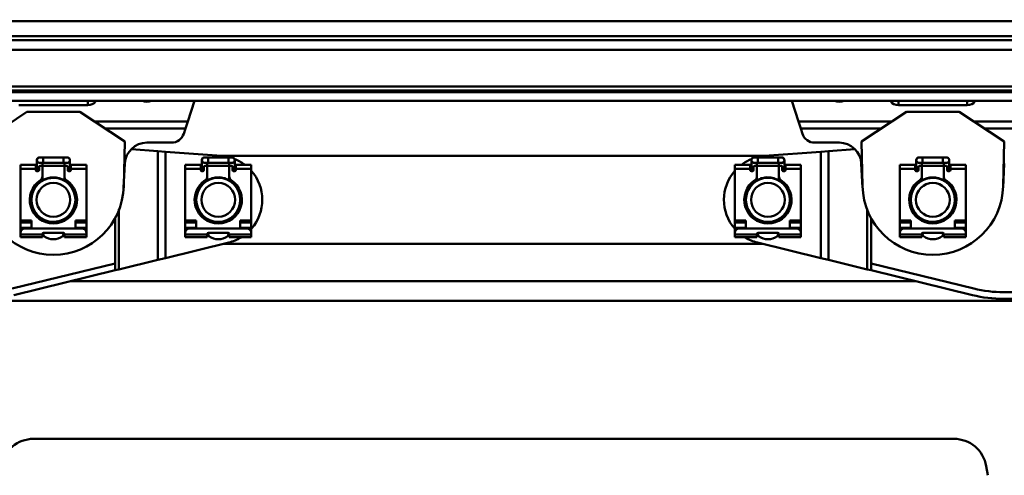
# Model space of a CAD drawing. Units: millimetres. Extents: x 59 to 11996, y 24 to 8424.
# Drawn here: x 2019 to 2398, y 6454 to 6629 of the extents above; entities that cross this region are included whole.
import ezdxf

# ---------------------------------------------------------------- set-up
doc = ezdxf.new("R2010")
doc.units = ezdxf.units.MM
doc.header["$MEASUREMENT"] = 0
doc.layers.add('(1) Shape lines', color=7, linetype='Continuous', lineweight=35)
doc.layers.add('(6) Dimensions', color=7, linetype='Continuous', lineweight=35)
doc.styles.add('Arial', font='ARIAL.TTF')
doc.dimstyles.new('Vertex Style', dxfattribs={"dimscale": 20, "dimtxt": 0.18, "dimasz": 3.6, "dimexe": 1.8, "dimexo": 0.0625, "dimgap": 1.7, "dimtad": 1, "dimdec": 1, "dimdsep": 46, "dimtxsty": 'Arial', "dimblk1": 'CLOSED', "dimblk2": 'CLOSED', "dimsah": 1, "dimcen": 0.09, "dimdle": 1.8, "dimclrd": 9, "dimclre": 9, "dimadec": 1, "dimazin": 2, "dimtfac": 0.65, "dimtdec": 4, "dimtmove": 0, "dimatfit": 3, "dimfxl": 0, "dimtolj": 1, "dimtzin": 0, "dimlwd": 25, "dimlwe": 25, "dimarcsym": 0})

# ---------------------------------------------------------------- blocks, each defined once
blk = doc.blocks.new('_Closed')
at = {"color": 0, "linetype": 'ByBlock', "lineweight": -2}
for p, q in [((-1, 0.166667), (0, 0)), ((-1, 0.166667), (-1, -0.166667)), ((0, 0), (-1, -0.166667)), ((0, 0), (-1, 0))]:
    blk.add_line(p, q, dxfattribs=at)
blk = doc.blocks.new('*D2248')
at = {"layer": '(6) Dimensions', "color": 9, "lineweight": 25}
for p, q in [((1926.23, 6616.56), (1926.23, 6930.96)), ((2476.12, 6616.56), (2476.12, 6930.96)), ((1998.23, 6894.96), (2404.12, 6894.96))]:
    blk.add_line(p, q, dxfattribs=at)
at = {"layer": 'Defpoints', "color": 0}
for p in [(2476.12, 6894.96), (1926.23, 6556.56), (2476.12, 6556.56)]:
    blk.add_point(p, dxfattribs=at)
at = {"layer": '(6) Dimensions', "color": 9, "lineweight": 25, "xscale": 72, "yscale": 72, "zscale": 72}
for p, rotation in [((1926.23, 6894.96), 180.0000014787793), ((2476.12, 6894.96), 1.478779330481697e-06)]:
    blk.add_blockref('_Closed', p, dxfattribs=dict(at, rotation=rotation))
at = {"layer": '(6) Dimensions', "color": 0, "lineweight": 35, "insert": (2201.18, 6961.32), "char_height": 70, "attachment_point": 5, "rotation": 0, "style": 'Arial'}
blk.add_mtext('\\A1;650', dxfattribs=at)
blk = doc.blocks.new('*D2250')
at = {"layer": '(6) Dimensions', "color": 9, "lineweight": 25}
for p, q in [((1740.11, 6538.02), (1740.11, 6022.56)), ((2187.88, 6118.56), (2187.88, 6094.56)), ((1740.11, 6058.56), (1379.22, 6058.56)), ((2115.88, 6058.56), (1812.11, 6058.56))]:
    blk.add_line(p, q, dxfattribs=at)
at = {"layer": 'Defpoints', "color": 0}
for p in [(1740.11, 6598.02), (1740.11, 6058.56), (2187.88, 6058.56)]:
    blk.add_point(p, dxfattribs=at)
at = {"layer": '(6) Dimensions', "color": 9, "lineweight": 25, "xscale": 72, "yscale": 72, "zscale": 72}
for p, rotation in [((1740.11, 6058.56), 180.0000014787794), ((2187.88, 6058.56), 1.478779379852594e-06)]:
    blk.add_blockref('_Closed', p, dxfattribs=dict(at, rotation=rotation))
at = {"layer": '(6) Dimensions', "color": 0, "lineweight": 35, "insert": (1487.16, 6124.92), "char_height": 70, "attachment_point": 5, "rotation": 0, "style": 'Arial'}
blk.add_mtext('\\A1;529', dxfattribs=at)
blk = doc.blocks.new('Crane_WorkSt_2_d571ecc4-024e-4ed0-8fa3-b6cd297e848d')
at = {"layer": '(1) Shape lines', "color": 7, "linetype": 'Continuous', "lineweight": 50, "ltscale": 60}
for p, q in [((313, 3084.13), (4010, 3084.13)), ((313, 3077.3), (4010, 3077.3)), ((313, 3075.42), (4010, 3075.42)), ((372.22, 3071.01), (4010, 3071.01)), ((313, 3054.34), (4010, 3054.34)), ((313, 3052.55), (4010, 3052.55)), ((313, 3051.84), (4010, 3051.84)), ((313, 3047.84), (4010, 3047.84)), ((629.35, 3045.9), (660.65, 3045.9)), ((660.65, 3045.9), (660.65, 3047.84)), ((661.08, 3045.92), (661.08, 3045.92)), ((661.08, 3045.92), (661.08, 3045.92)), ((664.14, 3047.5), (664.14, 3047.84)), ((664.14, 3047.5), (664.39, 3047.84)), ((706.11, 3038.44), (709.17, 3047.84)), ((980.83, 3047.84), (983.89, 3038.44)), ((1025.61, 3047.84), (1025.86, 3047.5)), ((1025.86, 3047.5), (1025.86, 3047.84)), ((1028.91, 3045.92), (1028.91, 3045.92)), ((1028.91, 3045.92), (1028.91, 3045.92)), ((1029.35, 3045.9), (1029.35, 3047.84)), ((1029.35, 3045.9), (1060.65, 3045.9)), ((1060.65, 3045.9), (1060.65, 3047.84)), ((1061.08, 3045.92), (1061.08, 3045.92)), ((1061.08, 3045.92), (1061.08, 3045.92)), ((1064.14, 3047.5), (1064.39, 3047.84)), ((1064.14, 3047.5), (1064.14, 3047.84)), ((612.5, 3029.34), (633, 3042.84)), ((633, 3042.84), (657, 3042.84)), ((657, 3042.84), (677.5, 3029.34)), ((1012.5, 3029.34), (1033, 3042.84)), ((1033, 3042.84), (1057, 3042.84)), ((1057, 3042.84), (1077.5, 3029.34)), ((706.11, 3038.44), (663.69, 3038.44)), ((705.07, 3035.21), (706.11, 3038.44)), ((983.89, 3038.44), (984.93, 3035.21)), ((1026.31, 3038.44), (983.89, 3038.44)), ((1106.11, 3038.44), (1063.69, 3038.44)), ((705.07, 3035.21), (668.6, 3035.21)), ((704.32, 3032.89), (705.07, 3035.21)), ((984.93, 3035.21), (985.68, 3032.89)), ((1021.4, 3035.21), (984.93, 3035.21)), ((1105.07, 3035.21), (1068.6, 3035.21)), ((677.5, 3029.34), (676.99, 3009.04)), ((687.51, 3028.84), (698.74, 3028.84)), ((991.26, 3028.84), (1002.49, 3028.84)), ((1013.01, 3009.04), (1012.5, 3029.34)), ((1077.5, 3029.34), (1076.99, 3009.04)), ((692.5, 3024.99), (680.47, 3025.91)), ((695.95, 3024.73), (692.5, 3024.99)), ((692.5, 2975.54), (692.5, 3024.99)), ((695.95, 2976.38), (695.95, 3024.73)), ((721.52, 3022.79), (695.95, 3024.73)), ((994.05, 3024.73), (968.48, 3022.79)), ((997.5, 3024.99), (994.05, 3024.73)), ((994.05, 2976.38), (994.05, 3024.73)), ((1009.53, 3025.91), (997.5, 3024.99)), ((997.5, 2975.54), (997.5, 3024.99)), ((630, 3016.87), (630, 3018.82)), ((630, 3018.82), (637, 3018.82)), ((637, 3016.87), (637, 3018.82)), ((637.5, 3017.64), (637.5, 3020.89)), ((638.75, 3022.14), (640.38, 3022.14)), ((640.38, 3019.64), (638.75, 3019.64)), ((640, 3019.82), (640, 3017.85)), ((640.38, 3022.14), (640.38, 3019.65)), ((640.38, 3022.14), (649.63, 3022.14)), ((649.63, 3019.64), (640.38, 3019.64)), ((649.63, 3022.14), (649.63, 3019.65)), ((649.63, 3022.14), (651.25, 3022.14)), ((651.25, 3019.64), (649.63, 3019.64)), ((650, 3017.85), (650, 3020.12)), ((652.5, 3020.89), (652.5, 3017.64)), ((653, 3016.87), (653, 3018.82)), ((653, 3018.82), (660, 3018.82)), ((660, 3018.82), (660, 3016.87)), ((676.96, 3008.23), (677.52, 3019.35)), ((705, 3016.87), (705, 3018.82)), ((705, 3018.82), (712, 3018.82)), ((712, 3016.87), (712, 3018.82)), ((712.5, 3017.64), (712.5, 3020.89)), ((713.75, 3022.14), (715.37, 3022.14)), ((715.37, 3019.64), (713.75, 3019.64)), ((715, 3019.82), (715, 3017.85)), ((715.37, 3022.14), (724.62, 3022.14)), ((724.62, 3019.64), (715.37, 3019.64)), ((715.37, 3022.14), (715.37, 3019.65)), ((720.76, 3022.84), (969.24, 3022.84)), ((724.62, 3022.14), (726.25, 3022.14)), ((726.25, 3019.64), (724.62, 3019.64)), ((724.62, 3022.14), (724.62, 3019.65)), ((725, 3017.85), (725, 3020.12)), ((727.5, 3020.89), (727.5, 3017.64)), ((728, 3016.87), (728, 3018.82)), ((728, 3018.82), (735, 3018.82)), ((735, 3018.82), (735, 3016.87)), ((955, 3016.87), (955, 3018.82)), ((955, 3018.82), (962, 3018.82)), ((962, 3016.87), (962, 3018.82)), ((962.5, 3017.64), (962.5, 3020.89)), ((963.75, 3022.14), (965.38, 3022.14)), ((965.38, 3019.64), (963.75, 3019.64)), ((965, 3019.82), (965, 3017.85)), ((965.38, 3022.14), (965.38, 3019.65)), ((965.38, 3022.14), (974.63, 3022.14)), ((974.63, 3019.64), (965.38, 3019.64)), ((974.63, 3022.14), (974.63, 3019.65)), ((974.63, 3022.14), (976.25, 3022.14)), ((976.25, 3019.64), (974.63, 3019.64)), ((975, 3017.85), (975, 3020.12)), ((977.5, 3020.89), (977.5, 3017.64)), ((978, 3016.87), (978, 3018.82)), ((978, 3018.82), (985, 3018.82)), ((985, 3018.82), (985, 3016.87)), ((1012.48, 3019.35), (1013.04, 3008.23)), ((1030, 3016.87), (1030, 3018.82)), ((1030, 3018.82), (1037, 3018.82)), ((1037, 3016.87), (1037, 3018.82)), ((1037.5, 3017.64), (1037.5, 3020.89)), ((1038.75, 3022.14), (1040.38, 3022.14)), ((1040.38, 3019.64), (1038.75, 3019.64)), ((1040, 3019.82), (1040, 3017.85)), ((1040.38, 3022.14), (1040.38, 3019.65)), ((1040.38, 3022.14), (1049.62, 3022.14)), ((1049.62, 3019.64), (1040.38, 3019.64)), ((1049.62, 3022.14), (1049.62, 3019.65)), ((1049.62, 3022.14), (1051.25, 3022.14)), ((1051.25, 3019.64), (1049.62, 3019.64)), ((1050, 3017.85), (1050, 3020.12)), ((1052.5, 3020.89), (1052.5, 3017.64)), ((1053, 3016.87), (1053, 3018.82)), ((1053, 3018.82), (1060, 3018.82)), ((1060, 3018.82), (1060, 3016.87)), ((1076.96, 3008.23), (1077.52, 3019.35)), ((630, 3016.87), (637, 3016.87)), ((630, 2993.44), (630, 3016.87)), ((637, 3016.34), (637, 3016.87)), ((637.5, 3015.84), (637.5, 3017.64)), ((638, 3015.84), (637.5, 3015.84)), ((637.51, 3017.64), (638.5, 3017.64)), ((638.5, 3017.84), (638.5, 3016.34)), ((639.5, 3018.34), (639, 3018.34)), ((639.99, 3018.34), (650.01, 3018.34)), ((640, 3013.5), (640, 3017.84)), ((650, 3017.84), (650, 3013.5)), ((651, 3018.34), (650.5, 3018.34)), ((651.5, 3016.34), (651.5, 3017.84)), ((652.49, 3017.64), (651.5, 3017.64)), ((652.5, 3015.84), (652, 3015.84)), ((652.5, 3017.64), (652.5, 3015.84)), ((653, 3016.87), (660, 3016.87)), ((653, 3016.87), (653, 3016.34)), ((660, 3016.87), (660, 2993.44)), ((705, 2993.44), (705, 3016.87)), ((705, 3016.87), (712, 3016.87)), ((712, 3016.34), (712, 3016.87)), ((712.5, 3015.84), (712.5, 3017.64)), ((713, 3015.84), (712.5, 3015.84)), ((712.51, 3017.64), (713.5, 3017.64)), ((713.5, 3017.84), (713.5, 3016.34)), ((714.5, 3018.34), (714, 3018.34)), ((714.99, 3018.34), (725.01, 3018.34)), ((715, 3013.5), (715, 3017.84)), ((725, 3017.84), (725, 3013.5)), ((726, 3018.34), (725.5, 3018.34)), ((726.5, 3016.34), (726.5, 3017.84)), ((727.49, 3017.64), (726.5, 3017.64)), ((727.5, 3015.84), (727, 3015.84)), ((727.5, 3017.64), (727.5, 3015.84)), ((728, 3016.87), (728, 3016.34)), ((728, 3016.87), (735, 3016.87)), ((735, 3016.87), (735, 2993.44)), ((955, 2993.44), (955, 3016.87)), ((955, 3016.87), (962, 3016.87)), ((962, 3016.34), (962, 3016.87)), ((962.5, 3015.84), (962.5, 3017.64)), ((963, 3015.84), (962.5, 3015.84)), ((962.51, 3017.64), (963.5, 3017.64)), ((963.5, 3017.84), (963.5, 3016.34)), ((964.5, 3018.34), (964, 3018.34)), ((964.99, 3018.34), (975.01, 3018.34)), ((965, 3013.5), (965, 3017.84)), ((975, 3017.84), (975, 3013.5)), ((976, 3018.34), (975.5, 3018.34)), ((976.5, 3016.34), (976.5, 3017.84)), ((977.49, 3017.64), (976.5, 3017.64)), ((977.5, 3015.84), (977, 3015.84)), ((977.5, 3017.64), (977.5, 3015.84)), ((978, 3016.87), (978, 3016.34)), ((978, 3016.87), (985, 3016.87)), ((985, 3016.87), (985, 2993.44)), ((1030, 3016.87), (1037, 3016.87)), ((1030, 2993.44), (1030, 3016.87)), ((1037, 3016.34), (1037, 3016.87)), ((1037.5, 3015.84), (1037.5, 3017.64)), ((1038, 3015.84), (1037.5, 3015.84)), ((1037.51, 3017.64), (1038.5, 3017.64)), ((1038.5, 3017.84), (1038.5, 3016.34)), ((1039.5, 3018.34), (1039, 3018.34)), ((1039.99, 3018.34), (1050.01, 3018.34)), ((1040, 3013.5), (1040, 3017.84)), ((1050, 3017.84), (1050, 3013.5)), ((1051, 3018.34), (1050.5, 3018.34)), ((1051.5, 3016.34), (1051.5, 3017.84)), ((1052.49, 3017.64), (1051.5, 3017.64)), ((1052.5, 3015.84), (1052, 3015.84)), ((1052.5, 3017.64), (1052.5, 3015.84)), ((1053, 3016.87), (1060, 3016.87)), ((1053, 3016.87), (1053, 3016.34)), ((1060, 3016.87), (1060, 2993.44)), ((637.5, 3009.37), (637.5, 3010.54)), ((640, 3013.5), (640, 3011.44)), ((650, 3011.44), (650, 3013.5)), ((652.5, 3010.54), (652.5, 3009.37)), ((712.5, 3009.37), (712.5, 3010.54)), ((715, 3013.5), (715, 3011.44)), ((725, 3011.44), (725, 3013.5)), ((727.5, 3010.54), (727.5, 3009.37)), ((962.5, 3009.37), (962.5, 3010.54)), ((965, 3013.5), (965, 3011.44)), ((975, 3011.44), (975, 3013.5)), ((977.5, 3010.54), (977.5, 3009.37)), ((1037.5, 3009.37), (1037.5, 3010.54)), ((1040, 3013.5), (1040, 3011.44)), ((1050, 3011.44), (1050, 3013.5)), ((1052.5, 3010.54), (1052.5, 3009.37)), ((637.5, 2995.21), (637.5, 2996.29)), ((652.5, 2996.29), (652.5, 2995.21)), ((674.83, 2971.23), (674.83, 2998.61)), ((712.5, 2995.21), (712.5, 2996.29)), ((727.5, 2996.29), (727.5, 2995.21)), ((962.5, 2995.21), (962.5, 2996.29)), ((977.5, 2996.29), (977.5, 2995.21)), ((1015.17, 2971.23), (1015.17, 2998.61)), ((1037.5, 2995.21), (1037.5, 2996.29)), ((1052.5, 2996.29), (1052.5, 2995.21)), ((630, 2993.44), (630, 2992.59)), ((635, 2993.44), (630, 2993.44)), ((630, 2992.59), (635, 2992.59)), ((630, 2990.04), (630, 2992.59)), ((635, 2989.84), (635, 2993.44)), ((640, 2994.24), (640, 2993.34)), ((650, 2993.34), (650, 2994.24)), ((660, 2993.44), (655, 2993.44)), ((655, 2993.44), (655, 2989.84)), ((655, 2992.59), (660, 2992.59)), ((660, 2992.59), (660, 2993.44)), ((660, 2992.59), (660, 2990.04)), ((673.11, 2973.9), (673.11, 2994.57)), ((710, 2993.44), (705, 2993.44)), ((705, 2993.44), (705, 2992.59)), ((705, 2990.04), (705, 2992.59)), ((705, 2992.59), (710, 2992.59)), ((710, 2989.84), (710, 2993.44)), ((715, 2994.24), (715, 2993.34)), ((725, 2993.34), (725, 2994.24)), ((730, 2993.44), (730, 2989.84)), ((735, 2993.44), (730, 2993.44)), ((730, 2992.59), (735, 2992.59)), ((735, 2992.59), (735, 2993.44)), ((735, 2992.59), (735, 2990.04)), ((960, 2993.44), (955, 2993.44)), ((955, 2993.44), (955, 2992.59)), ((955, 2992.59), (960, 2992.59)), ((955, 2990.04), (955, 2992.59)), ((960, 2989.84), (960, 2993.44)), ((965, 2994.24), (965, 2993.34)), ((975, 2993.34), (975, 2994.24)), ((980, 2993.44), (980, 2989.84)), ((985, 2993.44), (980, 2993.44)), ((980, 2992.59), (985, 2992.59)), ((985, 2992.59), (985, 2993.44)), ((985, 2992.59), (985, 2990.04)), ((1016.89, 2973.9), (1016.89, 2994.57)), ((1030, 2993.44), (1030, 2992.59)), ((1035, 2993.44), (1030, 2993.44)), ((1030, 2990.04), (1030, 2992.59)), ((1030, 2992.59), (1035, 2992.59)), ((1035, 2989.84), (1035, 2993.44)), ((1040, 2994.24), (1040, 2993.34)), ((1050, 2993.34), (1050, 2994.24)), ((1060, 2993.44), (1055, 2993.44)), ((1055, 2993.44), (1055, 2989.84)), ((1055, 2992.59), (1060, 2992.59)), ((1060, 2992.59), (1060, 2993.44)), ((1060, 2992.59), (1060, 2990.04)), ((635, 2990.04), (630, 2990.04)), ((630, 2988.94), (630, 2990.04)), ((630, 2988.94), (630, 2987.85)), ((630, 2988.94), (630.34, 2988.94)), ((630, 2987.84), (630, 2987.04)), ((658, 2989.84), (632, 2989.84)), ((640, 2987.04), (640, 2987.34)), ((640.5, 2987.84), (649.5, 2987.84)), ((650, 2987.34), (650, 2987.04)), ((660, 2990.04), (655, 2990.04)), ((659.66, 2988.94), (660, 2988.94)), ((660, 2990.04), (660, 2988.94)), ((660, 2988.94), (660, 2987.85)), ((660, 2987.04), (660, 2987.84)), ((705, 2988.94), (705, 2990.04)), ((710, 2990.04), (705, 2990.04)), ((705, 2988.94), (705, 2987.85)), ((705, 2988.94), (705.34, 2988.94)), ((705, 2987.84), (705, 2987.04)), ((733, 2989.84), (707, 2989.84)), ((715, 2987.04), (715, 2987.34)), ((715.5, 2987.84), (724.5, 2987.84)), ((725, 2987.34), (725, 2987.04)), ((735, 2990.04), (730, 2990.04)), ((734.66, 2988.94), (735, 2988.94)), ((735, 2990.04), (735, 2988.94)), ((735, 2988.94), (735, 2987.85)), ((735, 2987.04), (735, 2987.84)), ((955, 2988.94), (955, 2990.04)), ((960, 2990.04), (955, 2990.04)), ((955, 2988.94), (955, 2987.85)), ((955, 2988.94), (955.34, 2988.94)), ((955, 2987.84), (955, 2987.04)), ((983, 2989.84), (957, 2989.84)), ((965, 2987.04), (965, 2987.34)), ((965.5, 2987.84), (974.5, 2987.84)), ((975, 2987.34), (975, 2987.04)), ((985, 2990.04), (980, 2990.04)), ((984.66, 2988.94), (985, 2988.94)), ((985, 2990.04), (985, 2988.94)), ((985, 2988.94), (985, 2987.85)), ((985, 2987.04), (985, 2987.84)), ((1035, 2990.04), (1030, 2990.04)), ((1030, 2988.94), (1030, 2990.04)), ((1030, 2988.94), (1030, 2987.85)), ((1030, 2988.94), (1030.34, 2988.94)), ((1030, 2987.84), (1030, 2987.04)), ((1058, 2989.84), (1032, 2989.84)), ((1040, 2987.04), (1040, 2987.34)), ((1040.5, 2987.84), (1049.5, 2987.84)), ((1050, 2987.34), (1050, 2987.04)), ((1060, 2990.04), (1055, 2990.04)), ((1059.66, 2988.94), (1060, 2988.94)), ((1060, 2990.04), (1060, 2988.94)), ((1060, 2988.94), (1060, 2987.85)), ((1060, 2987.04), (1060, 2987.84)), ((640, 2987.04), (630, 2987.04)), ((630, 2987.04), (630, 2985.84)), ((630, 2985.84), (640, 2985.84)), ((640, 2985.84), (640, 2987.04)), ((640.5, 2986.94), (640.5, 2986.7)), ((649.5, 2986.7), (649.5, 2986.94)), ((660, 2987.04), (650, 2987.04)), ((650, 2987.04), (650, 2985.84)), ((650, 2985.84), (660, 2985.84)), ((660, 2985.84), (660, 2987.04)), ((695.95, 2976.38), (724.74, 2983.42)), ((705, 2987.04), (705, 2985.84)), ((715, 2987.04), (705, 2987.04)), ((705, 2985.84), (715, 2985.84)), ((715, 2985.84), (715, 2987.04)), ((715.5, 2986.94), (715.5, 2986.7)), ((967.59, 2982.84), (722.41, 2982.84)), ((724.5, 2986.7), (724.5, 2986.94)), ((725, 2987.04), (725, 2985.84)), ((735, 2987.04), (725, 2987.04)), ((725, 2985.84), (735, 2985.84)), ((735, 2985.84), (735, 2987.04)), ((955, 2987.04), (955, 2985.84)), ((965, 2987.04), (955, 2987.04)), ((955, 2985.84), (965, 2985.84)), ((965, 2985.84), (965, 2987.04)), ((965.26, 2983.42), (994.05, 2976.38)), ((965.5, 2986.94), (965.5, 2986.7)), ((974.5, 2986.7), (974.5, 2986.94)), ((975, 2987.04), (975, 2985.84)), ((985, 2987.04), (975, 2987.04)), ((975, 2985.84), (985, 2985.84)), ((985, 2985.84), (985, 2987.04)), ((1040, 2987.04), (1030, 2987.04)), ((1030, 2987.04), (1030, 2985.84)), ((1030, 2985.84), (1040, 2985.84)), ((1040, 2985.84), (1040, 2987.04)), ((1040.5, 2986.94), (1040.5, 2986.7)), ((1049.5, 2986.7), (1049.5, 2986.94)), ((1060, 2987.04), (1050, 2987.04)), ((1050, 2987.04), (1050, 2985.84)), ((1050, 2985.84), (1060, 2985.84)), ((1060, 2985.84), (1060, 2987.04)), ((626.3, 2962.47), (673.11, 2973.9)), ((673.11, 2973.9), (673.11, 2970.81)), ((674.83, 2971.23), (692.5, 2975.54)), ((692.5, 2975.54), (695.95, 2976.38)), ((994.05, 2976.38), (997.5, 2975.54)), ((997.5, 2975.54), (1015.17, 2971.23)), ((1016.89, 2970.81), (1016.89, 2973.9)), ((1016.89, 2973.9), (1063.7, 2962.47)), ((673.11, 2970.81), (627.01, 2959.56)), ((673.11, 2970.81), (674.83, 2971.23)), ((1015.17, 2971.23), (1016.89, 2970.81)), ((1062.99, 2959.56), (1016.89, 2970.81)), ((1037.22, 2965.85), (652.78, 2965.85)), ((1077.22, 2960.84), (1088.63, 2960.84)), ((537.4, 2956.85), (1152.6, 2956.85)), ((1088.63, 2957.84), (1077.22, 2957.84)), ((636, 2894.18), (1054.56, 2894.18)), ((1069.33, 2881.78), (1070.07, 2877.61))]:
    blk.add_line(p, q, dxfattribs=at)
for centre, radius in [((645, 3002.84), 10), ((645, 3002.84), 7.69), ((720, 3002.84), 10), ((720, 3002.84), 7.69), ((970, 3002.84), 10), ((970, 3002.84), 7.69), ((1045, 3002.84), 10), ((1045, 3002.84), 7.69)]:
    blk.add_circle(centre, radius, dxfattribs=at)
for centre, radius, start, end in [((698.74, 3034.7), 5.86, 270, 342.0093), ((991.26, 3034.7), 5.86, 197.9907, 270), ((687.51, 3018.84), 10, 90, 177.1098), ((1002.49, 3018.84), 10, 2.8902, 90), ((638.75, 3020.89), 1.25, 84.7059, 275.2941), ((638.75, 3020.89), 1.25, 90, 270), ((638.75, 3020.89), 1.25, 179.9302, 180), ((651.25, 3020.89), 1.25, 264.7048, 95.2941), ((651.25, 3020.89), 1.25, 270, 90), ((651.25, 3020.89), 1.25, 0, 0.0698), ((713.75, 3020.89), 1.25, 84.7059, 275.2941), ((713.75, 3020.89), 1.25, 90, 270), ((713.75, 3020.89), 1.25, 179.9302, 180), ((720, 3002.84), 20, 76.4729, 85.6519), ((726.25, 3020.89), 1.25, 264.7048, 95.2941), ((726.25, 3020.89), 1.25, 270, 90), ((720, 3002.84), 20, 53.4244, 68.0775), ((726.25, 3020.89), 1.25, 0, 0.0698), ((970, 3002.84), 20, 111.9225, 126.5756), ((963.75, 3020.89), 1.25, 84.7059, 275.2941), ((963.75, 3020.89), 1.25, 90, 270), ((963.75, 3020.89), 1.25, 179.9302, 180), ((970, 3002.84), 20, 94.3481, 103.5271), ((976.25, 3020.89), 1.25, 264.7059, 95.2941), ((976.25, 3020.89), 1.25, 270, 90), ((976.25, 3020.89), 1.25, 0, 0.0698), ((1038.75, 3020.89), 1.25, 84.7059, 275.2941), ((1038.75, 3020.89), 1.25, 90, 270), ((1038.75, 3020.89), 1.25, 179.9302, 180), ((1051.25, 3020.89), 1.25, 264.7059, 95.2941), ((1051.25, 3020.89), 1.25, 270, 90), ((1051.25, 3020.89), 1.25, 0, 0.0698), ((637.5, 3016.34), 0.5, 180, 270), ((638, 3016.34), 0.5, 270, 0), ((639, 3017.84), 0.5, 90, 180), ((639.5, 3017.84), 0.5, 0, 90), ((650.5, 3017.84), 0.5, 90, 180), ((651, 3017.84), 0.5, 0, 90), ((652, 3016.34), 0.5, 180, 270), ((652.5, 3016.34), 0.5, 270, 0), ((712.5, 3016.34), 0.5, 180, 270), ((713, 3016.34), 0.5, 270, 0), ((714, 3017.84), 0.5, 90, 180), ((714.5, 3017.84), 0.5, 0, 90), ((725.5, 3017.84), 0.5, 90, 180), ((726, 3017.84), 0.5, 0, 90), ((727, 3016.34), 0.5, 180, 270), ((727.5, 3016.34), 0.5, 270, 0), ((720, 3002.84), 20, 319.1131, 41.3962), ((970, 3002.84), 20, 138.6038, 220.8869), ((962.5, 3016.34), 0.5, 180, 270), ((963, 3016.34), 0.5, 270, 0), ((964, 3017.84), 0.5, 90, 180), ((964.5, 3017.84), 0.5, 0, 90), ((975.5, 3017.84), 0.5, 90, 180), ((976, 3017.84), 0.5, 0, 90), ((977, 3016.34), 0.5, 180, 270), ((977.5, 3016.34), 0.5, 270, 0), ((1037.5, 3016.34), 0.5, 180, 270), ((1038, 3016.34), 0.5, 270, 0), ((1039, 3017.84), 0.5, 90, 180), ((1039.5, 3017.84), 0.5, 0, 90), ((1050.5, 3017.84), 0.5, 90, 180), ((1051, 3017.84), 0.5, 0, 90), ((1052, 3016.34), 0.5, 180, 270), ((1052.5, 3016.34), 0.5, 270, 0), ((645, 3002.84), 10.75, 123.2998, 56.7002), ((645, 3002.84), 10.2, 137.3785, 222.6003), ((638, 3013.5), 2, 303.2998, 0), ((645, 3002.84), 10.2, 60.5178, 119.4822), ((645, 3002.84), 10, 109.5031, 114.9753), ((645, 3002.84), 10, 94.8956, 100.7125), ((645, 3002.84), 10, 80.4891, 86.4082), ((645, 3002.84), 10, 66.1715, 72.0279), ((645, 3002.84), 10, 71.1215, 71.7619), ((652, 3013.5), 2, 180, 236.7002), ((645, 3002.84), 10.2, 317.3997, 42.6215), ((720, 3002.84), 10.75, 123.2998, 56.7002), ((720, 3002.84), 10.2, 137.3785, 222.6003), ((720, 3002.84), 10.25, 138.3664, 141.4041), ((713, 3013.5), 2, 303.2998, 0), ((720, 3002.84), 10.2, 60.5178, 119.4822), ((720, 3002.84), 10.25, 114.7756, 119.0799), ((720, 3002.84), 10.25, 105.0318, 106.3598), ((720, 3002.84), 10.25, 94.0816, 98.3844), ((720, 3002.84), 10.25, 83.2547, 87.5867), ((720, 3002.84), 10.25, 81.6758, 84.557), ((720, 3002.84), 10.25, 70.9075, 74.9676), ((720, 3002.84), 10.25, 62.8054, 63.5651), ((727, 3013.5), 2, 180, 236.7002), ((720, 3002.84), 10.2, 317.3997, 42.6215), ((720, 3002.84), 10.25, 39.3763, 42.4753), ((970, 3002.84), 10.75, 123.2998, 56.7002), ((970, 3002.84), 10.2, 137.3785, 222.6003), ((970, 3002.84), 10.25, 137.5247, 140.6237), ((963, 3013.5), 2, 303.2998, 0), ((970, 3002.84), 10.2, 60.5178, 119.4822), ((970, 3002.84), 10.25, 116.0536, 117.1989), ((970, 3002.84), 10.25, 105.0032, 109.2292), ((970, 3002.84), 10.25, 95.443, 98.3843), ((970, 3002.84), 10.25, 92.4133, 96.7626), ((970, 3002.84), 10.25, 81.6758, 85.8765), ((970, 3002.84), 10.25, 73.6427, 74.6647), ((970, 3002.84), 10.25, 60.9927, 65.1505), ((977, 3013.5), 2, 180, 236.7002), ((970, 3002.84), 10.2, 317.3997, 42.6215), ((970, 3002.84), 10.25, 38.5959, 41.6118), ((1045, 3002.84), 10.75, 123.2998, 56.7002), ((1045, 3002.84), 10.2, 137.3785, 222.6003), ((1038, 3013.5), 2, 303.2998, 0), ((1045, 3002.84), 10.2, 60.5178, 119.4822), ((1045, 3002.84), 10, 109.5031, 114.9753), ((1045, 3002.84), 10, 94.8956, 100.7125), ((1045, 3002.84), 10, 80.4891, 86.4082), ((1045, 3002.84), 10, 66.1715, 72.0279), ((1045, 3002.84), 10, 71.1215, 71.7619), ((1052, 3013.5), 2, 180, 236.7002), ((1045, 3002.84), 10.2, 317.3997, 42.6215), ((645, 3009.84), 32, 181.4392, 358.5608), ((645, 3002.84), 10, 157.6586, 162.4747), ((645, 3002.84), 10, 161.4328, 161.7619), ((645, 3002.84), 10, 143.4343, 144.7355), ((645, 3002.84), 10, 37.6587, 41.1201), ((645, 3002.84), 10, 23.4343, 24.7359), ((720, 3002.84), 10.25, 158.9679, 166.4714), ((720, 3002.84), 10.25, 157.7958, 159.557), ((720, 3002.84), 10.25, 146.8836, 150.0488), ((720, 3002.84), 10.25, 38.5959, 39.557), ((720, 3002.84), 10.25, 29.3025, 30.7134), ((720, 3002.84), 10.25, 19.3004, 22.1574), ((970, 3002.84), 10.25, 164.5654, 171.3486), ((970, 3002.84), 10.25, 157.7958, 161.1881), ((970, 3002.84), 10.25, 149.2648, 150.6975), ((970, 3002.84), 10.25, 140.443, 141.4041), ((970, 3002.84), 10.25, 29.9512, 33.0699), ((970, 3002.84), 10.25, 20.443, 22.1572), ((970, 3002.84), 10.25, 17.5743, 21.0088), ((1045, 3009.84), 32, 181.4392, 358.5608), ((1045, 3002.84), 10, 157.6586, 162.4747), ((1045, 3002.84), 10, 161.4328, 161.7619), ((1045, 3002.84), 10, 143.4343, 144.7356), ((1045, 3002.84), 10, 37.6587, 41.1201), ((1045, 3002.84), 10, 23.4343, 24.7359), ((645, 3002.84), 10, 171.901, 177.4843), ((645, 3002.84), 10, 176.0064, 176.7619), ((645, 3002.84), 10, 186.1715, 192.0279), ((645, 3002.84), 10, 191.1216, 191.7619), ((645, 3002.84), 10, 349.5031, 354.9753), ((645, 3002.84), 10, 4.7453, 9.2129), ((720, 3002.84), 10.25, 168.3287, 172.9829), ((720, 3002.84), 10.25, 190.6827, 193.2694), ((720, 3002.84), 10.25, 8.6514, 11.2439), ((720, 3002.84), 10.25, 7.0171, 9.557), ((720, 3002.84), 10.25, 356.5117, 359.2102), ((970, 3002.84), 10.25, 180.7664, 183.4883), ((970, 3002.84), 10.25, 170.443, 172.9829), ((970, 3002.84), 10.25, 346.7306, 349.2875), ((970, 3002.84), 10.25, 7.0171, 10.1095), ((1045, 3002.84), 10, 171.9011, 177.4843), ((1045, 3002.84), 10, 176.0064, 176.7619), ((1045, 3002.84), 10, 186.1715, 192.0279), ((1045, 3002.84), 10, 191.1215, 191.7619), ((1045, 3002.84), 10, 349.5031, 354.9753), ((1045, 3002.84), 10, 4.7453, 9.2129), ((645, 3002.84), 10, 200.4891, 206.4082), ((645, 3002.84), 10, 214.8957, 220.7125), ((645, 3002.84), 10, 320.4891, 326.4082), ((645, 3002.84), 10, 334.8957, 340.7125), ((720, 3002.84), 10.25, 201.5856, 203.8881), ((720, 3002.84), 10.25, 325.506, 327.4813), ((720, 3002.84), 10.25, 336.1119, 338.3844), ((970, 3002.84), 10.25, 201.5856, 203.8881), ((970, 3002.84), 10.25, 212.4886, 214.494), ((970, 3002.84), 10.25, 336.1119, 338.3843), ((1045, 3002.84), 10, 200.4891, 206.4082), ((1045, 3002.84), 10, 214.8957, 220.7125), ((1045, 3002.84), 10, 320.4891, 326.4082), ((1045, 3002.84), 10, 334.8957, 340.7125), ((645, 3002.84), 10.2, 240.5413, 299.4587), ((645, 3002.84), 10, 244.7453, 249.2129), ((645, 3002.84), 10, 263.466, 263.664), ((645, 3002.84), 10, 277.6587, 282.4746), ((645, 3002.84), 10, 281.4328, 281.7619), ((645, 3002.84), 10, 291.901, 297.4844), ((645, 3002.84), 10, 296.0064, 296.7619), ((720, 3002.84), 10.2, 240.5413, 299.4587), ((720, 3002.84), 10.25, 250.7708, 251.2439), ((720, 3002.84), 10.25, 261.5915, 262.1571), ((720, 3002.84), 10.25, 266.8836, 267.5867), ((720, 3002.84), 10.25, 277.7957, 278.4085), ((970, 3002.84), 10.2, 240.5413, 299.4587), ((970, 3002.84), 10.25, 261.5915, 262.1571), ((970, 3002.84), 10.25, 272.4133, 273.07), ((970, 3002.84), 10.25, 277.7957, 278.4085), ((970, 3002.84), 10.25, 288.7084, 289.2292), ((1045, 3002.84), 10.2, 240.5413, 299.4587), ((1045, 3002.84), 10, 244.7455, 249.2129), ((1045, 3002.84), 10, 263.466, 263.664), ((1045, 3002.84), 10, 277.6587, 282.4746), ((1045, 3002.84), 10, 281.4328, 281.7619), ((1045, 3002.84), 10, 291.901, 297.4844), ((1045, 3002.84), 10, 296.0064, 296.7619), ((632, 2987.84), 2, 90, 180), ((640.5, 2987.34), 0.5, 90, 180), ((640, 2986.94), 0.5, 0, 88.5123), ((649.5, 2987.34), 0.5, 0, 90), ((650, 2986.94), 0.5, 91.4877, 180), ((658, 2987.84), 2, 0, 90), ((707, 2987.84), 2, 90, 180), ((715.5, 2987.34), 0.5, 90, 180), ((715, 2986.94), 0.5, 0, 88.5123), ((724.5, 2987.34), 0.5, 0, 90), ((725, 2986.94), 0.5, 91.4877, 180), ((733, 2987.84), 2, 0, 90), ((957, 2987.84), 2, 90, 180), ((965.5, 2987.34), 0.5, 90, 180), ((965, 2986.94), 0.5, 0, 88.5123), ((974.5, 2987.34), 0.5, 0, 90), ((975, 2986.94), 0.5, 91.4877, 180), ((983, 2987.84), 2, 0, 90), ((1032, 2987.84), 2, 90, 180), ((1040.5, 2987.34), 0.5, 90, 180), ((1040, 2986.94), 0.5, 0, 88.5123), ((1049.5, 2987.34), 0.5, 0, 90), ((1050, 2986.94), 0.5, 91.4877, 180), ((1058, 2987.84), 2, 0, 90), ((641, 2986.7), 0.5, 180, 235.1501), ((645, 2992.44), 7.5, 235.1501, 304.8499), ((649, 2986.7), 0.5, 304.8499, 0), ((716, 2986.7), 0.5, 180, 235.1501), ((720, 2992.44), 7.5, 235.1501, 304.8499), ((724, 2986.7), 0.5, 304.8499, 0), ((720, 3002.84), 20, 283.7191, 301.3038), ((970, 3002.84), 20, 238.6962, 256.2809), ((966, 2986.7), 0.5, 180, 235.1501), ((970, 2992.44), 7.5, 235.1501, 304.8499), ((974, 2986.7), 0.5, 304.8499, 0), ((1041, 2986.7), 0.5, 180, 235.1501), ((1045, 2992.44), 7.5, 235.1501, 304.8499), ((1049, 2986.7), 0.5, 304.8499, 0), ((1077.22, 3017.84), 57, 256.2809, 270), ((1077.22, 3017.84), 60, 256.2809, 270), ((636, 2879.18), 15, 90, 170), ((1054.56, 2879.18), 15, 10, 90)]:
    blk.add_arc(centre, radius, start, end, dxfattribs=at)
for centre, major_axis, start_param, end_param in [((660.65, 3049.01), (4, 0), 4.712389, 5.776087), ((687.5, 3051.34), (-5, 0), 1.122195, 2.019397), ((1002.5, 3051.34), (-5, 0), 1.122195, 2.019397), ((1029.35, 3049.01), (4, 0), 3.648691, 4.712389), ((1060.65, 3049.01), (4, 0), 4.712389, 5.776087)]:
    blk.add_ellipse(centre, major_axis=major_axis, ratio=0.777304, start_param=start_param, end_param=end_param, dxfattribs=at)

msp = doc.modelspace()

# ---------------------------------------------------------------- block references
at = {"color": 7, "linetype": 'ByBlock', "xscale": 0.8459956947256911, "yscale": 0.8459956947256911, "rotation": 1.207418269725733e-06}
msp.add_blockref('Crane_WorkSt_2_d571ecc4-024e-4ed0-8fa3-b6cd297e848d', (1486.31, 4019.56), dxfattribs=at)

# ---------------------------------------------------------------- dimensions: what is measured, and where the dimension line sits
at = {"layer": '(6) Dimensions', "color": 7, "lineweight": 35}
for base, p1, p2, override, picture, middle in [((2476.12, 6894.96), (1926.23, 6556.56), (2476.12, 6556.56), {"dimtxt": 3.5, "dimexo": 3, "dimgap": 1.53125, "dimdec": 0, "dimlfac": 1.182039, "dimtxsty": 'Arial', "dimcen": 0}, '*D2248', (2201.18, 6894.96)), ((1740.11, 6058.56), (2187.88, 6058.56), (1740.11, 6598.02), {"dimtxt": 3.5, "dimexo": 3, "dimgap": 1.53125, "dimdec": 0, "dimlfac": 1.18141, "dimtxsty": 'Arial', "dimcen": 0}, '*D2250', (1487.16, 6058.56))]:
    dim = msp.add_linear_dim(base=base, p1=p1, p2=p2, angle=0, dimstyle='Vertex Style', override=override, dxfattribs=at)
    dim.commit()
    dim.dimension.update_dxf_attribs({"geometry": picture, "text_midpoint": middle, "dimtype": 160})

doc.saveas('drawing.dxf')
